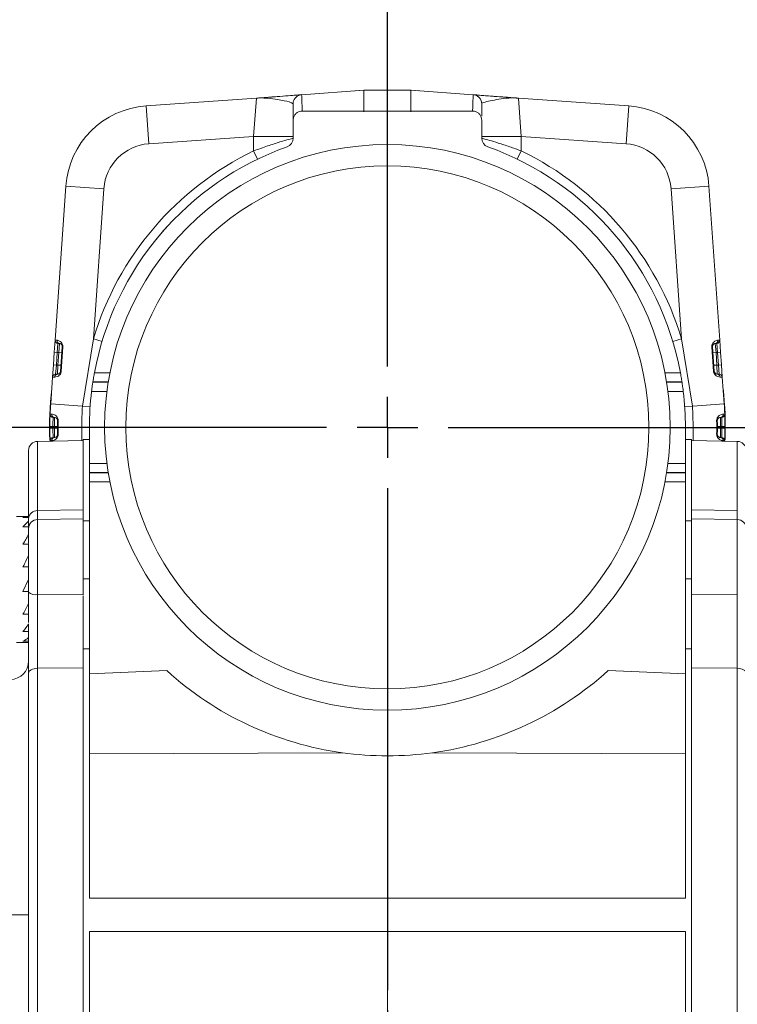
# Model space of a CAD drawing. Units: inches. Extents: x 0.2 to 21.7, y 0.2 to 16.8.
# Drawn here: x 17.9 to 19.7, y 8 to 10.5 of the extents above; entities that cross this region are included whole.
import ezdxf

# ---------------------------------------------------------------- set-up
doc = ezdxf.new("R2010")
doc.units = ezdxf.units.IN
doc.header["$MEASUREMENT"] = 0
doc.linetypes.add('CENTERX2', pattern=[0.8, 0.5, -0.1, 0.1, -0.1])
doc.layers.add('OBJECT', color=7, linetype='Continuous')
doc.styles.add('SLDTEXTSTYLE4', font='MONOSB_1.TTF')
doc.dimstyles.new('SLDDIMSTYLE0', dxfattribs={"dimtxt": 0.126628, "dimasz": 0.156, "dimexe": 0, "dimexo": 0.0625, "dimgap": 0.031657, "dimtad": 0, "dimtih": 1, "dimtoh": 1, "dimdec": 3, "dimlfac": 1.333333, "dimrnd": 1e-09, "dimzin": 12, "dimdsep": 46, "dimtxsty": 'SLDTEXTSTYLE4', "dimsah": 1, "dimcen": 0.09, "dimadec": 0, "dimazin": 3, "dimtfac": 1, "dimtdec": 3, "dimtofl": 0, "dimtmove": 0, "dimatfit": 3, "dimfxl": 0, "dimfrac": 2, "dimtolj": 1, "dimtzin": 12, "dimarcsym": 0})
doc.dimstyles.new('SLDDIMSTYLE6', dxfattribs={"dimtxt": 0.126628, "dimasz": 0.156, "dimexe": 0, "dimexo": 0.0625, "dimgap": 0.031657, "dimtad": 0, "dimtih": 1, "dimtoh": 1, "dimdec": 3, "dimlfac": 1.333333, "dimrnd": 1e-09, "dimzin": 12, "dimdsep": 46, "dimtxsty": 'SLDTEXTSTYLE4', "dimsah": 1, "dimcen": 0.09, "dimadec": 0, "dimazin": 3, "dimtol": 1, "dimtp": 0.051, "dimtm": 0.051, "dimtfac": 1, "dimtdec": 3, "dimtofl": 0, "dimtmove": 0, "dimatfit": 3, "dimfxl": 0, "dimfrac": 2, "dimtolj": 1, "dimtzin": 12, "dimarcsym": 0})
doc.dimstyles.new('SLDDIMSTYLE8', dxfattribs={"dimtxt": 0.126628, "dimasz": 0.156, "dimexe": 0, "dimexo": 0.0625, "dimgap": 0.031657, "dimtad": 0, "dimtih": 1, "dimtoh": 1, "dimlfac": 1.333333, "dimrnd": 1e-09, "dimzin": 4, "dimdsep": 46, "dimtxsty": 'SLDTEXTSTYLE4', "dimsah": 1, "dimcen": 0.09, "dimadec": 0, "dimazin": 1, "dimtfac": 1, "dimtofl": 0, "dimtmove": 0, "dimatfit": 3, "dimfxl": 0, "dimfrac": 2, "dimtolj": 1, "dimtzin": 12, "dimarcsym": 0})
doc.dimstyles.new('SLDDIMSTYLE9', dxfattribs={"dimtxt": 0.126628, "dimasz": 0.156, "dimexe": 0, "dimexo": 0.0625, "dimgap": 0.031657, "dimtad": 0, "dimtih": 1, "dimtoh": 1, "dimlfac": 1.333333, "dimrnd": 1e-09, "dimzin": 12, "dimdsep": 46, "dimtxsty": 'SLDTEXTSTYLE4', "dimsah": 1, "dimcen": 0.09, "dimadec": 0, "dimazin": 3, "dimtfac": 1, "dimtofl": 0, "dimtmove": 0, "dimatfit": 3, "dimfxl": 0, "dimfrac": 2, "dimtolj": 1, "dimtzin": 12, "dimarcsym": 0})

# ---------------------------------------------------------------- blocks, each defined once
blk = doc.blocks.new('_D_7')
at = {"layer": 'OBJECT'}
for p, q in [((17.5003, 8.8407), (17.5003, 12.3922)), ((20.1763, 8.8407), (20.1763, 12.3922)), ((17.5003, 12.3322), (18.2251, 12.3322)), ((20.1763, 12.3322), (19.3524, 12.3322))]:
    blk.add_line(p, q, dxfattribs=at)
for points in [[(17.5003, 12.3322), (17.6563, 12.3062), (17.6563, 12.3582)], [(20.1763, 12.3322), (20.0203, 12.3582), (20.0203, 12.3062)]]:
    blk.add_solid(points, dxfattribs=at)
at = {"layer": 'OBJECT', "char_height": 0.125, "attachment_point": 1, "style": 'SLDTEXTSTYLE4'}
for s, insert in [('±.051', (18.7888, 12.3969)), ('3.568', (18.2876, 12.3969))]:
    blk.add_mtext(s, dxfattribs=dict(at, insert=insert))
blk = doc.blocks.new('_D_11')
at = {"layer": 'OBJECT'}
for p, q in [((18.8383, 8.026), (18.8383, 6.5835)), ((17.3383, 6.9347), (17.3383, 6.5835)), ((17.3383, 6.6435), (17.913, 6.6435)), ((18.8383, 6.6435), (18.361, 6.6435))]:
    blk.add_line(p, q, dxfattribs=at)
for centre, start, end in [((18.1363, 6.631), 153.4349, 206.5651), ((18.1377, 6.631), 333.4349, 26.5651)]:
    blk.add_arc(centre, 0.2233, start, end, dxfattribs=at)
for points in [[(17.3383, 6.6435), (17.4943, 6.6175), (17.4943, 6.6695)], [(18.8383, 6.6435), (18.6823, 6.6695), (18.6823, 6.6175)]]:
    blk.add_solid(points, dxfattribs=at)
at = {"layer": 'OBJECT', "insert": (17.9365, 6.6956, -3.702), "char_height": 0.125, "attachment_point": 1, "style": 'SLDTEXTSTYLE4'}
blk.add_mtext('2.00', dxfattribs=at)
blk = doc.blocks.new('_D_12')
at = {"layer": 'OBJECT'}
for p, q in [((17.5003, 8.8407), (17.5003, 11.6904)), ((18.8383, 10.901), (18.8383, 11.6904)), ((17.5003, 11.6304), (17.9102, 11.6304)), ((18.8383, 11.6304), (18.4585, 11.6304))]:
    blk.add_line(p, q, dxfattribs=at)
for centre, start, end in [((18.1335, 11.6179), 153.4349, 206.5651), ((18.2351, 11.6179), 333.4349, 26.5651)]:
    blk.add_arc(centre, 0.2233, start, end, dxfattribs=at)
for points in [[(17.5003, 11.6304), (17.6563, 11.6044), (17.6563, 11.6564)], [(18.8383, 11.6304), (18.6823, 11.6564), (18.6823, 11.6044)]]:
    blk.add_solid(points, dxfattribs=at)
at = {"layer": 'OBJECT', "insert": (17.9337, 11.6825, -3.702), "char_height": 0.125, "attachment_point": 1, "style": 'SLDTEXTSTYLE4'}
blk.add_mtext('1.784', dxfattribs=at)
blk = doc.blocks.new('_D_13')
at = {"layer": 'OBJECT'}
for p, q in [((18.8883, 11.2367), (21.0083, 11.2367)), ((20.9483, 11.2367), (20.9483, 9.1324)), ((20.9483, 7.0635), (20.9483, 8.9076)), ((20.7708, 7.0635), (21.0083, 7.0635))]:
    blk.add_line(p, q, dxfattribs=at)
for centre, start, end in [((20.9476, 9.0075), 153.4349, 206.5651), ((20.949, 9.0075), 333.4349, 26.5651)]:
    blk.add_arc(centre, 0.2233, start, end, dxfattribs=at)
for points in [[(20.9483, 11.2367), (20.9223, 11.0807), (20.9743, 11.0807)], [(20.9483, 7.0635), (20.9743, 7.2195), (20.9223, 7.2195)]]:
    blk.add_solid(points, dxfattribs=at)
at = {"layer": 'OBJECT', "insert": (20.7479, 9.0721, -3.702), "char_height": 0.125, "attachment_point": 1, "style": 'SLDTEXTSTYLE4'}
blk.add_mtext('5.57', dxfattribs=at)
blk = doc.blocks.new('SW_CENTERMARKSYMBOL_1')
at = {"layer": 'OBJECT', "color": 0}
for p, q in [((0, 0.15), (0, 1.3875)), ((0, 0), (0, 0.075)), ((-0.15, 0), (-1.3875, 0)), ((0, 0), (-0.075, 0)), ((0, 0), (0, -0.075)), ((0, 0), (0.075, 0)), ((0.15, 0), (1.3875, 0)), ((0, -0.15), (0, -1.3875))]:
    blk.add_line(p, q, dxfattribs=at)

msp = doc.modelspace()

# ---------------------------------------------------------------- linework, layer by layer
at = {"color": 7, "linetype": 'Continuous', "lineweight": 15}
for p, q in [((18.243231, 10.256406), (18.515086, 10.275412)), ((18.508286, 10.180958), (18.515086, 10.275412)), ((18.62534, 10.283886), (18.626619, 10.284018)), ((18.780227, 10.294897), (18.626632, 10.283957)), ((18.896346, 10.294938), (18.780227, 10.294938)), ((19.049936, 10.28399), (18.896346, 10.294938)), ((18.915214, 10.293268), (18.896873, 10.294765)), ((19.049992, 10.284015), (19.051189, 10.283892)), ((19.158135, 10.275646), (19.151856, 10.276085)), ((19.161486, 10.275412), (19.168286, 10.180958)), ((19.161486, 10.275412), (19.433341, 10.256406)), ((18.249769, 10.162884), (18.243231, 10.256406)), ((19.426803, 10.162884), (19.433341, 10.256406)), ((18.780161, 10.243476), (18.628286, 10.243476)), ((18.896411, 10.243476), (18.780161, 10.243476)), ((19.048286, 10.243476), (18.896411, 10.243476)), ((18.605786, 10.220975), (18.605786, 10.176765)), ((19.070786, 10.176765), (19.070786, 10.220975)), ((18.508286, 10.180958), (18.249769, 10.162884)), ((18.508286, 10.180958), (18.605786, 10.180958)), ((18.508286, 10.145316), (18.508286, 10.180958)), ((19.070786, 10.180958), (19.168286, 10.180958)), ((19.168286, 10.180958), (19.168286, 10.145316)), ((19.426803, 10.162884), (19.168286, 10.180958)), ((18.508286, 10.145316), (18.518088, 10.125063)), ((19.158484, 10.125063), (19.168286, 10.145316)), ((18.018802, 9.678712), (18.045356, 10.058531)), ((18.138878, 10.051992), (18.045356, 10.058531)), ((19.537694, 10.051992), (19.631216, 10.058531)), ((19.631216, 10.058531), (19.65777, 9.678712)), ((18.138878, 10.051992), (18.113017, 9.682086)), ((19.563556, 9.682086), (19.537694, 10.051992)), ((18.016709, 9.648781), (18.018802, 9.678712)), ((18.018802, 9.678712), (18.023147, 9.678338)), ((18.02563, 9.670718), (18.024191, 9.648258)), ((18.029627, 9.670368), (18.02563, 9.670718)), ((18.027927, 9.647931), (18.029627, 9.670368)), ((18.086251, 9.516053), (18.113017, 9.682086)), ((18.113017, 9.682086), (18.134559, 9.675592)), ((19.542013, 9.675592), (19.563556, 9.682086)), ((19.563556, 9.682086), (19.590321, 9.516053)), ((19.650942, 9.670718), (19.646945, 9.670368)), ((19.646945, 9.670368), (19.648645, 9.647931)), ((19.652381, 9.648258), (19.650942, 9.670718)), ((19.653425, 9.678338), (19.65777, 9.678712)), ((19.65777, 9.678712), (19.659863, 9.648781)), ((18.01454, 9.617749), (18.016709, 9.648781)), ((18.016709, 9.648781), (18.024191, 9.648258)), ((18.024191, 9.648258), (18.022021, 9.617226)), ((18.027927, 9.647931), (18.024191, 9.648258)), ((18.025781, 9.617226), (18.027927, 9.647931)), ((18.027927, 9.647931), (18.035409, 9.647408)), ((18.032214, 9.601703), (18.036455, 9.662374)), ((18.038082, 9.66226), (18.03384, 9.601589)), ((18.038082, 9.66226), (18.036455, 9.662374)), ((19.640117, 9.662374), (19.63849, 9.66226)), ((19.642732, 9.601589), (19.63849, 9.66226)), ((19.640117, 9.662374), (19.644359, 9.601703)), ((19.641163, 9.647408), (19.648645, 9.647931)), ((19.652381, 9.648258), (19.648645, 9.647931)), ((19.648645, 9.647931), (19.650792, 9.617226)), ((19.652381, 9.648258), (19.659863, 9.648781)), ((19.654551, 9.617226), (19.652381, 9.648258)), ((19.659863, 9.648781), (19.662033, 9.617749)), ((18.012442, 9.587749), (18.01454, 9.617749)), ((18.022021, 9.617226), (18.01454, 9.617749)), ((18.022021, 9.617226), (18.019924, 9.594726)), ((18.022021, 9.617226), (18.025781, 9.617226)), ((18.024732, 9.594726), (18.025781, 9.617226)), ((18.033262, 9.616703), (18.025781, 9.617226)), ((19.650792, 9.617226), (19.64331, 9.616703)), ((19.650792, 9.617226), (19.65184, 9.594726)), ((19.650792, 9.617226), (19.654551, 9.617226)), ((19.662033, 9.617749), (19.654551, 9.617226)), ((19.656648, 9.594726), (19.654551, 9.617226)), ((19.662033, 9.617749), (19.66413, 9.587749)), ((18.019924, 9.594726), (18.024732, 9.594726)), ((18.032214, 9.601703), (18.03384, 9.601589)), ((19.642732, 9.601589), (19.644359, 9.601703)), ((19.65184, 9.594726), (19.656648, 9.594726)), ((18.007813, 9.521537), (18.012442, 9.587749)), ((18.017666, 9.58772), (18.012442, 9.587749)), ((18.111764, 9.574791), (18.149726, 9.574791)), ((18.149856, 9.57559), (18.111887, 9.57559)), ((19.564685, 9.57559), (19.526717, 9.57559)), ((19.526846, 9.574791), (19.564808, 9.574791)), ((19.66413, 9.587749), (19.658906, 9.58772)), ((19.66413, 9.587749), (19.668759, 9.521537)), ((18.086251, 9.516053), (18.007813, 9.521537)), ((19.590321, 9.516053), (19.668759, 9.521537)), ((18.086251, 9.516053), (18.105076, 9.514737)), ((19.571496, 9.514737), (19.590321, 9.516053)), ((18.017217, 9.488226), (18.013917, 9.488226)), ((18.026346, 9.480534), (18.024716, 9.480568)), ((19.651857, 9.480568), (19.650227, 9.480534)), ((18.005789, 9.465746), (18.013289, 9.465726)), ((18.013289, 9.461226), (18.005789, 9.461205)), ((18.017039, 9.465726), (18.013289, 9.465726)), ((18.013289, 9.461226), (18.017039, 9.461226)), ((18.017039, 9.465726), (18.024539, 9.465705)), ((18.024539, 9.461246), (18.017039, 9.461226)), ((18.024716, 9.446383), (18.026346, 9.446418)), ((18.084415, 9.463476), (18.103286, 9.463476)), ((18.103286, 9.374657), (18.103286, 9.463476)), ((19.573286, 9.374657), (19.573286, 9.463476)), ((19.573286, 9.463476), (19.592157, 9.463476)), ((19.650227, 9.446418), (19.651857, 9.446383)), ((19.652033, 9.465705), (19.659533, 9.465726)), ((19.659533, 9.461226), (19.652033, 9.461246)), ((19.663283, 9.465726), (19.659533, 9.465726)), ((19.659533, 9.461226), (19.663283, 9.461226)), ((19.663283, 9.465726), (19.670783, 9.465746)), ((19.670783, 9.461205), (19.663283, 9.461226)), ((18.088286, 9.431029), (17.975393, 9.429059)), ((18.103286, 9.433821), (18.088286, 9.433559)), ((18.088286, 9.245408), (18.088286, 9.433559)), ((19.588286, 9.433559), (19.573286, 9.433821)), ((19.588286, 9.433559), (19.588286, 9.245408)), ((19.701179, 9.429059), (19.588286, 9.431029)), ((17.953286, 9.243791), (17.953286, 9.406562)), ((18.103286, 9.352161), (18.103286, 9.374657)), ((19.573286, 9.374657), (19.573286, 9.352161)), ((18.103286, 9.352161), (18.103286, 9.351362)), ((18.103286, 9.328865), (18.103286, 9.351362)), ((19.573286, 9.352161), (19.573286, 9.351362)), ((19.573286, 9.351362), (19.573286, 9.328865)), ((18.103286, 8.855752), (18.103286, 9.328865)), ((19.573286, 9.328865), (19.573286, 8.855752)), ((17.975393, 9.258212), (18.088286, 9.259894)), ((19.588286, 9.259894), (19.701179, 9.258212)), ((17.953286, 9.243791), (17.923286, 9.243791)), ((17.939498, 9.240954), (17.953286, 9.240954)), ((17.953286, 9.240954), (17.953286, 9.243791)), ((17.953286, 9.240954), (17.953286, 9.231973)), ((17.953286, 9.218048), (17.953286, 9.231973)), ((18.088286, 9.238344), (17.975393, 9.236374)), ((18.088286, 9.238344), (18.088286, 9.245408)), ((18.088286, 9.238344), (18.088286, 9.050569)), ((18.088286, 9.232825), (18.103286, 9.233087)), ((19.588286, 9.232825), (19.573286, 9.233087)), ((19.588286, 9.245408), (19.588286, 9.238344)), ((19.701179, 9.236374), (19.588286, 9.238344)), ((19.588286, 9.050569), (19.588286, 9.238344)), ((17.939498, 9.218048), (17.953286, 9.218048)), ((17.953286, 9.218048), (17.953286, 9.198319)), ((17.953286, 9.177167), (17.953286, 9.198319)), ((17.939498, 9.175425), (17.953286, 9.175425)), ((17.953286, 9.175425), (17.953286, 9.147952)), ((17.953286, 9.136505), (17.953286, 9.147952)), ((17.953286, 9.119574), (17.953286, 9.136505)), ((17.939498, 9.119574), (17.953286, 9.119574)), ((17.953286, 9.119574), (17.953286, 9.088541)), ((17.939498, 9.059), (17.953286, 9.088541)), ((17.953286, 9.06939), (17.953286, 9.088541)), ((18.088286, 9.089867), (18.103286, 9.089867)), ((19.588286, 9.089867), (19.573286, 9.089867)), ((17.939498, 9.059), (17.953286, 9.059)), ((17.953286, 9.059), (17.953286, 9.06939)), ((17.953286, 9.059), (17.953286, 9.029129)), ((17.975393, 9.051068), (17.975393, 8.869381)), ((17.975393, 9.051068), (18.088286, 9.050569)), ((18.088286, 8.935049), (18.088286, 9.048121)), ((19.588286, 9.050569), (19.701179, 9.051068)), ((19.588286, 9.050569), (19.588286, 8.898212)), ((19.701179, 8.869381), (19.701179, 9.051068)), ((17.953286, 9.017291), (17.953286, 9.029129)), ((17.953286, 9.002922), (17.953286, 9.017034)), ((17.939498, 9.002922), (17.953286, 9.002922)), ((17.953286, 9.002922), (17.953286, 8.982102)), ((17.953286, 8.857666), (17.953286, 8.978762)), ((17.939498, 8.959879), (17.953286, 8.959879)), ((17.939498, 8.936424), (17.953286, 8.936424)), ((17.923286, 8.933291), (17.953286, 8.933291)), ((18.088286, 8.898212), (18.088286, 8.935049)), ((18.088286, 8.917245), (18.103286, 8.917325)), ((19.588286, 8.917245), (19.573286, 8.917325)), ((18.088286, 7.62424), (18.088286, 8.898212)), ((19.588286, 8.898212), (19.588286, 7.652045)), ((18.088286, 8.870407), (17.975393, 8.869381)), ((17.975393, 8.869381), (17.975393, 7.653071)), ((18.103286, 8.855752), (18.293968, 8.863628)), ((19.382605, 8.863628), (19.573286, 8.855752)), ((19.701179, 8.869381), (19.588286, 8.870407)), ((19.701179, 7.653071), (19.701179, 8.869381)), ((17.953286, 7.664786), (17.953286, 8.857666)), ((18.103286, 8.658726), (18.103286, 8.855752)), ((19.573286, 8.658726), (19.573286, 8.855752)), ((18.103286, 8.658726), (18.727124, 8.66114)), ((18.103286, 8.302312), (18.103286, 8.658726)), ((18.838286, 8.302536), (18.838286, 8.653476)), ((19.573286, 8.658726), (18.949448, 8.66114)), ((19.573286, 8.302312), (19.573286, 8.658726)), ((18.103286, 8.302312), (18.838286, 8.302536)), ((18.838286, 8.219915), (18.838286, 8.302536)), ((18.838286, 8.302536), (19.573286, 8.302312)), ((18.838286, 8.219915), (18.103286, 8.22014)), ((18.103286, 7.976226), (18.103286, 8.22014)), ((19.573286, 8.22014), (18.838286, 8.219915)), ((18.838286, 7.974026), (18.838286, 8.219915)), ((19.573286, 7.976226), (19.573286, 8.22014))]:
    msp.add_line(p, q, dxfattribs=at)
at = {"color": 8, "linetype": 'Continuous', "lineweight": 15}
for p, q in [((18.808518, 10.294938), (18.780225, 10.293949)), ((18.896347, 10.293949), (18.877457, 10.294938)), ((18.115718, 9.598086), (18.153899, 9.598086)), ((19.522674, 9.598086), (19.560854, 9.598086)), ((18.146464, 9.552294), (18.108672, 9.552294)), ((19.5679, 9.552294), (19.530108, 9.552294)), ((17.975393, 9.429059), (17.975393, 9.258212)), ((19.701179, 9.258212), (19.701179, 9.429059)), ((18.103286, 9.374657), (18.146464, 9.374657)), ((19.530108, 9.374657), (19.573286, 9.374657)), ((18.149726, 9.352161), (18.103286, 9.352161)), ((18.103286, 9.351362), (18.149856, 9.351362)), ((19.526717, 9.351362), (19.573286, 9.351362)), ((19.573286, 9.352161), (19.526846, 9.352161)), ((18.153899, 9.328865), (18.103286, 9.328865)), ((19.573286, 9.328865), (19.522674, 9.328865)), ((17.975393, 9.258212), (17.975393, 9.236374)), ((19.701179, 9.236374), (19.701179, 9.258212)), ((17.975393, 9.236374), (17.975393, 9.051068)), ((19.701179, 9.051068), (19.701179, 9.236374))]:
    msp.add_line(p, q, dxfattribs=at)
at = {"color": 7, "linetype": 'Continuous', "lineweight": 15, "flags": 128}
for points in [[(18.780058, 10.29479), (18.760658, 10.293203), (18.760151, 10.293156)], [(17.953286, 8.857666), (17.953709, 8.859926), (17.954961, 8.862102), (17.956997, 8.864111), (17.959738, 8.865878), (17.963082, 8.867336), (17.966904, 8.868431), (17.97106, 8.869121), (17.975393, 8.869381)], [(19.701179, 8.869381), (19.705512, 8.869121), (19.709668, 8.868431), (19.71349, 8.867336), (19.716834, 8.865878), (19.719576, 8.864111), (19.721611, 8.862102), (19.722863, 8.859926), (19.723286, 8.857666)]]:
    msp.add_lwpolyline(points, dxfattribs=at)
at = {"color": 7, "linetype": 'Continuous', "lineweight": 15}
for radius in [0.6975, 0.645]:
    msp.add_circle((18.838286, 9.463476), radius, dxfattribs=at)
for centre, radius, start, end in [((18.838286, 9.463476), 1.597304, 111.702361, 158.297639), ((18.838286, 9.463476), 1.597304, 21.702361, 68.297639), ((18.508286, 10.372675), 0.0975, 273.999208, 275.769874), ((18.520326, 10.253524), 0.022258, 93.9871, 95.769873), ((18.628286, 10.26158), 0.0225, 103.319799, 180.042725), ((19.048286, 10.26158), 0.0225, 359.957275, 76.671451), ((19.048286, 10.261527), 0.0225, 0.000011, 40.807956), ((19.156247, 10.253524), 0.022258, 84.230127, 86.0129), ((19.168286, 10.372675), 0.0975, 264.230125, 266.000792), ((18.258105, 10.043657), 0.213268, 93.999208, 176.000792), ((19.418467, 10.043657), 0.213268, 3.999208, 86.000792), ((18.583286, 10.176765), 0.0225, 289.671911, 0), ((19.093286, 10.176765), 0.0225, 180, 250.328089), ((18.838286, 9.463476), 0.735, 109.671911, 169.447069), ((18.258105, 10.043657), 0.119518, 93.999208, 176.000792), ((18.838286, 9.463476), 0.735, 10.552931, 70.328089), ((19.418467, 10.043657), 0.119518, 3.999208, 86.000792), ((18.838286, 9.463476), 0.7575, 115.826252, 163.226206), ((18.838286, 9.463476), 0.7575, 16.773794, 64.173748), ((18.026284, 9.678189), 0.0075, 176.000792, 265), ((18.03044, 9.677648), 0.007325, 174.591645, 263.632983), ((19.646133, 9.677648), 0.007325, 276.367017, 5.408355), ((19.650289, 9.678189), 0.0075, 275, 3.999208), ((18.019924, 9.587226), 0.0075, 90, 176.000792), ((18.024929, 9.587461), 0.007267, 91.550905, 177.963092), ((19.651644, 9.587461), 0.007267, 2.036908, 88.449095), ((19.656648, 9.587226), 0.0075, 3.999208, 90), ((18.838286, 9.463476), 0.735, 171.226068, 171.289099), ((18.838286, 9.463476), 0.735, 8.710901, 8.773932), ((18.838286, 9.463476), 0.833351, 173.411336, 182.210508), ((18.838286, 9.463476), 0.832827, 174.394459, 182.211611), ((18.838286, 9.463476), 0.735, 173.059341, 180), ((18.838286, 9.463476), 0.735, 0, 6.940659), ((18.838286, 9.463476), 0.833351, 357.936733, 6.588664), ((18.838286, 9.463476), 0.832827, 357.971544, 5.605541), ((18.838286, 9.463476), 0.8325, 176.000792, 177.759685), ((18.838286, 9.463476), 0.8325, 2.240315, 3.999208), ((18.013917, 9.495726), 0.0075, 177.759685, 270), ((18.017371, 9.495597), 0.007373, 176.79937, 268.80397), ((18.838286, 9.463476), 0.753871, 176.000792, 180), ((18.838286, 9.463476), 0.753871, 0, 3.999208), ((19.659201, 9.495597), 0.007373, 271.19603, 3.20063), ((19.662656, 9.495726), 0.0075, 270, 2.240315), ((18.838286, 9.463476), 0.81375, 178.796438, 181.203562), ((18.838286, 9.463476), 0.81212, 178.796438, 181.203562), ((18.838286, 9.463476), 0.81212, 358.796438, 1.203562), ((18.838286, 9.463476), 0.81375, 358.796438, 1.203562), ((18.838286, 9.463476), 0.8325, 179.843739, 180.156261), ((18.838286, 9.463476), 0.825, 179.843739, 180.156261), ((18.838286, 9.463476), 0.82125, 179.843025, 180.156975), ((18.838286, 9.463476), 0.82125, 359.843025, 0.156975), ((18.838286, 9.463476), 0.825, 359.843739, 0.156261), ((18.838286, 9.463476), 0.8325, 359.843739, 0.156261), ((17.975786, 9.406562), 0.0225, 91, 180), ((18.013917, 9.431226), 0.0075, 90, 182.240315), ((18.017371, 9.431354), 0.007373, 91.19603, 183.20063), ((19.659201, 9.431354), 0.007373, 356.79937, 88.80397), ((19.662656, 9.431226), 0.0075, 357.759685, 90), ((19.700786, 9.406562), 0.0225, 0, 89), ((17.974198, 9.237262), 0.020985, 86.734185, 175.229965), ((17.975786, 9.213877), 0.0225, 91, 180), ((19.700786, 9.213877), 0.0225, 0, 89), ((17.970306, 9.07705), 0.026475, 229.994015, 281.07851), ((17.908286, 8.886737), 0.045, 270.948519, 0), ((18.838286, 9.463476), 0.81, 227.778536, 262.111986), ((18.838286, 9.463476), 0.81, 277.888014, 312.221464), ((18.838286, 9.463476), 0.81, 262.111986, 270), ((18.838286, 9.463476), 0.81, 270, 277.888014)]:
    msp.add_arc(centre, radius, start, end, dxfattribs=at)
for major_axis, ratio, start_param, end_param in [((0, 0.15525), 0.46675247, 0, 0.19144827), ((0.03364, 0.154621), 0.41509237, 0.48276283, 0.6742111), ((0.05643, 0.154358), 0.29450926, 0.89265124, 1.08409951), ((0.068639, 0.154908), 0.1499645, 1.24444776, 1.43589603), ((0.068639, 0.154908), 0.1499645, 4.19459215, 4.38604042), ((0.05643, 0.154358), 0.29450926, 3.84279562, 4.03424389), ((0.03364, 0.154621), 0.41509237, 3.43290721, 3.62435549)]:
    msp.add_ellipse((17.953286, 9.088541), major_axis=major_axis, ratio=ratio, start_param=start_param, end_param=end_param, dxfattribs=at)
at = {"color": 8, "linetype": 'Continuous', "lineweight": 15}
for points, knots in [([(18.780225, 10.293949), (18.780227, 10.295024), (18.780229, 10.297174), (18.780209, 10.280892), (18.780177, 10.256329), (18.780158, 10.240686), (18.780159, 10.242033), (18.78016, 10.242299)], [0, 0, 0, 0, 0.22374703, 0.44754934, 0.6714883, 0.93525142, 1, 1, 1, 1]), ([(18.896347, 10.293949), (18.896346, 10.295024), (18.896343, 10.297174), (18.896364, 10.280892), (18.896395, 10.256329), (18.896415, 10.240686), (18.896413, 10.242033), (18.896413, 10.242299)], [0, 0, 0, 0, 0.22374703, 0.44754934, 0.6714883, 0.93525142, 1, 1, 1, 1]), ([(18.518778, 10.275727), (18.518792, 10.275729), (18.518856, 10.275735), (18.520603, 10.275868), (18.526685, 10.276308), (18.536751, 10.277044), (18.548083, 10.277871), (18.55573, 10.278441), (18.558646, 10.278659)], [0, 0, 0, 0, 0.00549226, 0.0245395, 0.20895636, 0.3929646, 0.76850049, 1, 1, 1, 1]), ([(18.583194, 10.280495), (18.59521, 10.281413), (18.619767, 10.28329), (18.624348, 10.28374), (18.626687, 10.28397)], [0, 0, 0, 0, 0.48932854, 1, 1, 1, 1]), ([(18.626709, 10.283429), (18.626773, 10.281803), (18.626909, 10.278359), (18.628109, 10.247949), (18.628243, 10.24456), (18.628305, 10.242991)], [0, 0, 0, 0, 0.32445886, 0.68720237, 1, 1, 1, 1]), ([(19.048271, 10.243099), (19.04833, 10.244596), (19.048459, 10.247856), (19.049663, 10.278352), (19.049799, 10.281804), (19.049864, 10.283429)], [0, 0, 0, 0, 0.31030254, 0.67540111, 1, 1, 1, 1]), ([(18.084554, 9.430964), (18.084546, 9.431741), (18.084458, 9.440017), (18.084425, 9.450854), (18.084417, 9.460915), (18.084415, 9.463476)], [0, 0, 0, 0, 0.07163485, 0.76372542, 1, 1, 1, 1]), ([(19.592157, 9.463476), (19.592151, 9.455976), (19.592141, 9.445138), (19.59204, 9.434302), (19.592009, 9.430964)], [0, 0, 0, 0, 0.692055615, 1, 1, 1, 1])]:
    msp.add_open_spline(points, degree=3, knots=knots, dxfattribs=at)
at = {"color": 7, "linetype": 'Continuous', "lineweight": 15}
for points, knots in [([(18.605786, 10.261527), (18.603595, 10.262996), (18.598877, 10.26616), (18.571317, 10.271589), (18.547435, 10.275088), (18.532642, 10.275911), (18.524394, 10.27595), (18.51937, 10.275749), (18.518149, 10.275674), (18.5181, 10.27567), (18.518088, 10.275669)], [0, 0, 0, 0, 0.26735031, 0.57564542, 0.78035225, 0.88485553, 0.9369258, 0.99148415, 0.99803228, 1, 1, 1, 1]), ([(18.615568, 10.283004), (18.614726, 10.282935), (18.613647, 10.282847), (18.608644, 10.282436), (18.593055, 10.28123), (18.56548, 10.279154), (18.54133, 10.27737), (18.525297, 10.276211), (18.523012, 10.276042), (18.522839, 10.276029)], [0, 0, 0, 0, 0.05422328, 0.069391, 0.32938145, 0.611311, 0.93020315, 0.99470626, 1, 1, 1, 1]), ([(19.049885, 10.28397), (19.050069, 10.283943), (19.050866, 10.283828), (19.062082, 10.282891), (19.086788, 10.280978), (19.11562, 10.278816), (19.140077, 10.277023), (19.154169, 10.275997), (19.157434, 10.275757), (19.157711, 10.275734), (19.157794, 10.275727)], [0, 0, 0, 0, 0.07622593, 0.32983832, 0.53213585, 0.73512904, 0.93419434, 0.98416772, 0.99527819, 1, 1, 1, 1]), ([(19.142851, 10.276824), (19.138923, 10.277111), (19.123394, 10.278245), (19.098726, 10.280077), (19.074135, 10.281951), (19.059714, 10.283093), (19.056189, 10.283398), (19.055186, 10.283485)], [0, 0, 0, 0, 0.09906701, 0.39161127, 0.65989294, 0.90327217, 1, 1, 1, 1]), ([(19.158484, 10.275669), (19.15842, 10.275673), (19.15822, 10.275688), (19.155739, 10.275821), (19.144264, 10.276152), (19.11697, 10.274058), (19.085047, 10.267619), (19.071606, 10.263556), (19.070938, 10.261902), (19.070786, 10.261527)], [0, 0, 0, 0, 0.00643783, 0.02013688, 0.07622952, 0.29033157, 0.6946633, 0.93078277, 1, 1, 1, 1]), ([(19.153712, 10.27603), (19.15248, 10.27612), (19.148887, 10.276382), (19.145245, 10.276649), (19.142851, 10.276824)], [0, 0, 0, 0, 0.34274309, 1, 1, 1, 1]), ([(18.605786, 10.219578), (18.605786, 10.221241), (18.605786, 10.224644), (18.605786, 10.255839), (18.605786, 10.259337), (18.605786, 10.260986)], [0, 0, 0, 0, 0.335520634, 0.686736035, 1, 1, 1, 1]), ([(19.070786, 10.260986), (19.070786, 10.259061), (19.070786, 10.255202), (19.070786, 10.239285), (19.070786, 10.23131)], [0, 0, 0, 0, 0.49889385, 1, 1, 1, 1]), ([(18.628286, 10.243476), (18.625757, 10.243227), (18.620698, 10.24273), (18.613955, 10.23885), (18.608867, 10.233141), (18.60617, 10.226815), (18.605895, 10.222634), (18.605786, 10.220975)], [0, 0, 0, 0, 0.2146837, 0.42936728, 0.64405453, 0.85874951, 1, 1, 1, 1]), ([(19.070786, 10.220975), (19.070537, 10.223505), (19.07004, 10.228564), (19.06616, 10.235307), (19.060451, 10.240396), (19.054125, 10.243092), (19.049945, 10.243367), (19.048286, 10.243476)], [0, 0, 0, 0, 0.21470402, 0.42940817, 0.64410864, 0.85880137, 1, 1, 1, 1]), ([(18.508286, 10.145316), (18.519888, 10.149507), (18.543269, 10.157953), (18.574191, 10.167705), (18.595857, 10.17403), (18.604867, 10.176512), (18.605571, 10.176706), (18.605786, 10.176765)], [0, 0, 0, 0, 0.235326191, 0.474223663, 0.698904818, 0.908122993, 1, 1, 1, 1]), ([(19.070786, 10.176765), (19.071766, 10.176498), (19.073719, 10.175965), (19.088849, 10.171703), (19.11122, 10.164964), (19.138894, 10.155993), (19.158722, 10.14879), (19.168286, 10.145316)], [0, 0, 0, 0, 0.19914089, 0.39711147, 0.59709508, 0.80566477, 1, 1, 1, 1]), ([(18.293061, 9.95638), (18.289649, 9.952559), (18.283223, 9.945363), (18.275369, 9.936105), (18.270247, 9.929918), (18.26755, 9.926603), (18.267252, 9.926235), (18.26712, 9.926071)], [0, 0, 0, 0, 0.27819527, 0.52394908, 0.71509089, 0.87347384, 1, 1, 1, 1]), ([(18.023147, 9.678338), (18.023723, 9.678272), (18.025948, 9.678014), (18.030342, 9.676665), (18.035079, 9.672476), (18.037325, 9.668271), (18.038144, 9.665053), (18.038098, 9.662979), (18.038082, 9.66226)], [0, 0, 0, 0, 0.13429077, 0.51860888, 0.7460976, 0.84750245, 0.94708948, 1, 1, 1, 1]), ([(18.029627, 9.670368), (18.030749, 9.670226), (18.03231, 9.670028), (18.035, 9.66762), (18.035997, 9.665666), (18.036335, 9.664426), (18.036483, 9.663422), (18.036465, 9.662738), (18.036455, 9.662374)], [0, 0, 0, 0, 0.5776293, 0.80386819, 0.891393, 0.93461753, 0.96518558, 1, 1, 1, 1]), ([(19.63849, 9.66226), (19.638479, 9.662467), (19.638411, 9.66368), (19.638637, 9.666121), (19.639802, 9.669611), (19.642372, 9.67341), (19.647232, 9.677123), (19.651114, 9.678099), (19.653104, 9.678305), (19.653425, 9.678338)], [0, 0, 0, 0, 0.01527172, 0.0895721, 0.18021829, 0.31284866, 0.52628588, 0.92354579, 1, 1, 1, 1]), ([(19.640117, 9.662374), (19.640107, 9.662718), (19.640089, 9.663352), (19.640251, 9.664581), (19.640759, 9.666179), (19.641961, 9.668029), (19.644207, 9.669834), (19.645909, 9.670256), (19.646797, 9.670352), (19.646945, 9.670368)], [0, 0, 0, 0, 0.03292724, 0.06050791, 0.13109326, 0.25134456, 0.46943168, 0.91195868, 1, 1, 1, 1]), ([(18.03384, 9.601589), (18.033823, 9.601383), (18.033721, 9.600172), (18.033157, 9.597786), (18.031518, 9.594492), (18.028445, 9.591087), (18.023111, 9.588084), (18.019538, 9.587714), (18.017711, 9.58772), (18.017666, 9.58772)], [0, 0, 0, 0, 0.01635911, 0.09594993, 0.19305044, 0.33512453, 0.56375919, 0.98930532, 1, 1, 1, 1]), ([(18.032214, 9.601703), (18.032176, 9.60136), (18.032105, 9.60073), (18.031774, 9.599535), (18.031048, 9.598024), (18.0296, 9.59636), (18.027437, 9.595067), (18.025828, 9.594766), (18.024952, 9.594726), (18.024753, 9.594726), (18.024732, 9.594726)], [0, 0, 0, 0, 0.03564978, 0.06551091, 0.1419325, 0.27212658, 0.50824589, 0.88004979, 0.98759854, 1, 1, 1, 1]), ([(18.111887, 9.57559), (18.111931, 9.575878), (18.11202, 9.576455), (18.112636, 9.580377), (18.113574, 9.586074), (18.114658, 9.592335), (18.115418, 9.596459), (18.115718, 9.598086)], [0, 0, 0, 0, 0.213546523, 0.427057826, 0.641590382, 0.85860932, 1, 1, 1, 1]), ([(19.560854, 9.598086), (19.561322, 9.595533), (19.562257, 9.590424), (19.563408, 9.583615), (19.564229, 9.57853), (19.564623, 9.575992), (19.564669, 9.575697), (19.564685, 9.57559)], [0, 0, 0, 0, 0.22117864, 0.44243844, 0.66154738, 0.87763506, 1, 1, 1, 1]), ([(19.658906, 9.58772), (19.656824, 9.587832), (19.653958, 9.587986), (19.648979, 9.590587), (19.646056, 9.593173), (19.643951, 9.596472), (19.642975, 9.59933), (19.642792, 9.60103), (19.642732, 9.601589)], [0, 0, 0, 0, 0.43227072, 0.59517515, 0.75653371, 0.86525482, 0.9556768, 1, 1, 1, 1]), ([(19.65184, 9.594726), (19.650912, 9.594771), (19.649658, 9.594832), (19.647324, 9.596148), (19.645997, 9.597386), (19.645058, 9.598901), (19.644636, 9.600085), (19.64444, 9.600916), (19.644388, 9.601421), (19.644359, 9.601703)], [0, 0, 0, 0, 0.48737395, 0.65824934, 0.81375573, 0.90519859, 0.94754523, 0.97063879, 1, 1, 1, 1]), ([(18.108672, 9.552294), (18.108991, 9.554842), (18.109627, 9.559938), (18.110565, 9.566715), (18.111309, 9.571805), (18.111701, 9.574378), (18.111747, 9.57468), (18.111764, 9.574791)], [0, 0, 0, 0, 0.21937686, 0.43876104, 0.65776033, 0.87493745, 1, 1, 1, 1]), ([(19.564808, 9.574791), (19.564852, 9.574502), (19.564941, 9.573924), (19.565533, 9.569991), (19.566351, 9.564269), (19.567193, 9.558005), (19.567703, 9.553888), (19.5679, 9.552294)], [0, 0, 0, 0, 0.21441803, 0.42879019, 0.64443923, 0.86231892, 1, 1, 1, 1]), ([(18.005789, 9.465746), (18.005801, 9.467981), (18.00583, 9.473605), (18.005981, 9.482112), (18.006193, 9.489791), (18.006382, 9.495014), (18.006409, 9.495684), (18.006422, 9.496019)], [0, 0, 0, 0, 0.142042932, 0.357487349, 0.572277444, 0.786338195, 1, 1, 1, 1]), ([(18.006422, 9.496019), (18.006626, 9.496018), (18.006978, 9.496017), (18.009112, 9.496011), (18.01001, 9.496009)], [0, 0, 0, 0, 0.57907356, 1, 1, 1, 1]), ([(18.01001, 9.496009), (18.010776, 9.49598), (18.013101, 9.495891), (18.017722, 9.4947), (18.022473, 9.490984), (18.024912, 9.487344), (18.026178, 9.483953), (18.026293, 9.481612), (18.026346, 9.480534)], [0, 0, 0, 0, 0.17839932, 0.54139165, 0.73070329, 0.83888141, 0.92584435, 1, 1, 1, 1]), ([(19.650227, 9.480534), (19.650225, 9.48074), (19.650216, 9.481956), (19.650557, 9.484386), (19.651876, 9.487826), (19.654613, 9.49153), (19.65966, 9.495063), (19.66393, 9.495932), (19.666042, 9.495994), (19.666563, 9.496009)], [0, 0, 0, 0, 0.014245017, 0.084194329, 0.169258267, 0.294300817, 0.496784773, 0.875926387, 1, 1, 1, 1]), ([(19.666563, 9.496009), (19.667745, 9.496012), (19.669788, 9.496018), (19.670043, 9.496019), (19.67015, 9.496019)], [0, 0, 0, 0, 0.57907322, 1, 1, 1, 1]), ([(19.67015, 9.496019), (19.670156, 9.495872), (19.67017, 9.495501), (19.670308, 9.491863), (19.670519, 9.485011), (19.670718, 9.475944), (19.670761, 9.469147), (19.670783, 9.465746)], [0, 0, 0, 0, 0.14071547, 0.35477288, 0.56936074, 0.78447854, 1, 1, 1, 1]), ([(18.013917, 9.488226), (18.013903, 9.487977), (18.013877, 9.48748), (18.01369, 9.483604), (18.013479, 9.477899), (18.013329, 9.471571), (18.013301, 9.467387), (18.013289, 9.465726)], [0, 0, 0, 0, 0.214564057, 0.429143585, 0.643835212, 0.858590198, 1, 1, 1, 1]), ([(18.017039, 9.465726), (18.017047, 9.468255), (18.017062, 9.473314), (18.017118, 9.480056), (18.017175, 9.485145), (18.017212, 9.487842), (18.017216, 9.488117), (18.017217, 9.488226)], [0, 0, 0, 0, 0.21467704, 0.42934895, 0.64404584, 0.85875613, 1, 1, 1, 1]), ([(18.017217, 9.488226), (18.018398, 9.488205), (18.01995, 9.488178), (18.022857, 9.485848), (18.02401, 9.48407), (18.024545, 9.482533), (18.024713, 9.481323), (18.024715, 9.480773), (18.024716, 9.480568)], [0, 0, 0, 0, 0.60083415, 0.78967153, 0.88509182, 0.95092027, 0.98178441, 1, 1, 1, 1]), ([(19.651857, 9.480568), (19.651863, 9.480909), (19.651876, 9.481539), (19.652094, 9.482753), (19.652675, 9.484319), (19.653958, 9.48611), (19.656292, 9.487818), (19.658172, 9.488191), (19.659116, 9.488219), (19.659355, 9.488226)], [0, 0, 0, 0, 0.03022136, 0.05599901, 0.12145317, 0.23375777, 0.43895168, 0.85789874, 1, 1, 1, 1]), ([(19.659355, 9.488226), (19.659356, 9.488117), (19.65936, 9.487842), (19.659397, 9.485145), (19.659454, 9.480056), (19.65951, 9.473314), (19.659525, 9.468255), (19.659533, 9.465726)], [0, 0, 0, 0, 0.14124387, 0.35595416, 0.57065105, 0.78532296, 1, 1, 1, 1]), ([(19.663283, 9.465726), (19.663261, 9.468255), (19.663218, 9.473312), (19.663021, 9.480053), (19.662812, 9.485142), (19.662676, 9.487841), (19.662661, 9.488116), (19.662656, 9.488226)], [0, 0, 0, 0, 0.21459612, 0.42920803, 0.64392245, 0.85866954, 1, 1, 1, 1]), ([(18.006422, 9.430933), (18.006417, 9.43108), (18.006402, 9.431451), (18.006264, 9.435089), (18.006053, 9.441941), (18.005854, 9.451008), (18.005811, 9.457804), (18.005789, 9.461205)], [0, 0, 0, 0, 0.14071547, 0.35477288, 0.56936074, 0.78447854, 1, 1, 1, 1]), ([(18.026346, 9.446418), (18.026347, 9.446212), (18.026356, 9.444995), (18.026016, 9.442566), (18.024696, 9.439125), (18.021959, 9.435422), (18.016912, 9.431888), (18.012643, 9.431019), (18.01053, 9.430958), (18.01001, 9.430943)], [0, 0, 0, 0, 0.014245017, 0.084194329, 0.169258267, 0.294300817, 0.496784773, 0.875926387, 1, 1, 1, 1]), ([(18.013289, 9.461226), (18.013311, 9.458697), (18.013354, 9.453639), (18.013551, 9.446899), (18.01376, 9.44181), (18.013897, 9.439111), (18.013911, 9.438835), (18.013917, 9.438726)], [0, 0, 0, 0, 0.21459612, 0.42920803, 0.64392245, 0.85866954, 1, 1, 1, 1]), ([(18.017217, 9.438726), (18.017214, 9.438974), (18.017207, 9.439472), (18.017156, 9.44335), (18.017098, 9.449058), (18.017055, 9.455385), (18.017044, 9.459566), (18.017039, 9.461226)], [0, 0, 0, 0, 0.21466248, 0.42931977, 0.64400381, 0.85871496, 1, 1, 1, 1]), ([(18.024716, 9.446383), (18.024709, 9.446043), (18.024697, 9.445413), (18.024478, 9.444199), (18.023898, 9.442633), (18.022614, 9.440841), (18.02028, 9.439134), (18.0184, 9.438761), (18.017456, 9.438733), (18.017217, 9.438726)], [0, 0, 0, 0, 0.03022136, 0.05599901, 0.12145317, 0.23375777, 0.43895168, 0.85789874, 1, 1, 1, 1]), ([(19.666563, 9.430943), (19.665796, 9.430972), (19.663471, 9.431061), (19.65885, 9.432251), (19.654099, 9.435968), (19.65166, 9.439607), (19.650394, 9.442998), (19.650279, 9.44534), (19.650227, 9.446418)], [0, 0, 0, 0, 0.17839932, 0.54139165, 0.73070329, 0.83888141, 0.92584435, 1, 1, 1, 1]), ([(19.659355, 9.438726), (19.658174, 9.438746), (19.656622, 9.438773), (19.653715, 9.441104), (19.652562, 9.442882), (19.652028, 9.444419), (19.651859, 9.445628), (19.651857, 9.446179), (19.651857, 9.446383)], [0, 0, 0, 0, 0.60083415, 0.78967153, 0.88509182, 0.95092027, 0.98178441, 1, 1, 1, 1]), ([(19.659533, 9.461226), (19.659529, 9.459566), (19.659518, 9.455385), (19.659474, 9.449058), (19.659416, 9.44335), (19.659366, 9.439472), (19.659359, 9.438974), (19.659355, 9.438726)], [0, 0, 0, 0, 0.14128504, 0.35599619, 0.57068023, 0.78533752, 1, 1, 1, 1]), ([(19.662656, 9.438726), (19.662669, 9.438974), (19.662695, 9.439471), (19.662882, 9.443347), (19.663093, 9.449053), (19.663243, 9.455381), (19.663272, 9.459565), (19.663283, 9.461226)], [0, 0, 0, 0, 0.214564057, 0.429143585, 0.643835212, 0.858590198, 1, 1, 1, 1]), ([(19.670783, 9.461205), (19.670772, 9.458971), (19.670743, 9.453347), (19.670592, 9.44484), (19.670379, 9.43716), (19.67019, 9.431938), (19.670163, 9.431268), (19.67015, 9.430933)], [0, 0, 0, 0, 0.14204293, 0.35748735, 0.57227744, 0.7863382, 1, 1, 1, 1]), ([(18.01001, 9.430943), (18.008827, 9.430939), (18.006785, 9.430934), (18.00653, 9.430933), (18.006422, 9.430933)], [0, 0, 0, 0, 0.579073221, 1, 1, 1, 1]), ([(19.67015, 9.430933), (19.669946, 9.430933), (19.669594, 9.430934), (19.667461, 9.43094), (19.666563, 9.430943)], [0, 0, 0, 0, 0.57907356, 1, 1, 1, 1])]:
    msp.add_open_spline(points, degree=3, knots=knots, dxfattribs=at)
at = {"layer": 'OBJECT', "linetype": 'CENTERX2', "lineweight": 0, "ltscale": 0.75}
msp.add_line((17.954026, 8.261226), (16.295608, 8.261226), dxfattribs=at)

# ---------------------------------------------------------------- block references
at = {"layer": 'OBJECT'}
msp.add_blockref('SW_CENTERMARKSYMBOL_1', (18.838286, 9.463476), dxfattribs=at)

# ---------------------------------------------------------------- dimensions: what is measured, and where the dimension line sits
dim = msp.add_linear_dim(base=(17.500286, 12.332177), p1=(20.176286, 8.790715), p2=(17.500286, 8.790715), dimstyle='SLDDIMSTYLE6', dxfattribs=at)
dim.commit()
dim.dimension.update_dxf_attribs({"geometry": '_D_7', "text_midpoint": (18.788762, 12.332177), "dimtype": 160})
for base, p1, p2, dimstyle, picture, middle in [((17.500286, 11.630402), (18.838286, 10.850976), (17.500286, 8.790715), 'SLDDIMSTYLE0', '_D_12', (18.184318, 11.630402)), ((17.338286, 6.643525), (18.838286, 8.075976), (17.338286, 6.984736), 'SLDDIMSTYLE8', '_D_11', (18.136994, 6.643525))]:
    dim = msp.add_linear_dim(base=base, p1=p1, p2=p2, text='(<>)', dimstyle=dimstyle, dxfattribs=at)
    dim.commit()
    dim.dimension.update_dxf_attribs({"geometry": picture, "text_midpoint": middle, "dimtype": 160})
dim = msp.add_linear_dim(base=(20.948337, 11.236701), p1=(20.720786, 7.063476), p2=(18.838286, 11.236701), angle=90, text='(<>)', dimstyle='SLDDIMSTYLE9', dxfattribs=at)
dim.commit()
dim.dimension.update_dxf_attribs({"geometry": '_D_13', "text_midpoint": (20.948337, 9.019994), "dimtype": 160})

doc.saveas('drawing.dxf')
